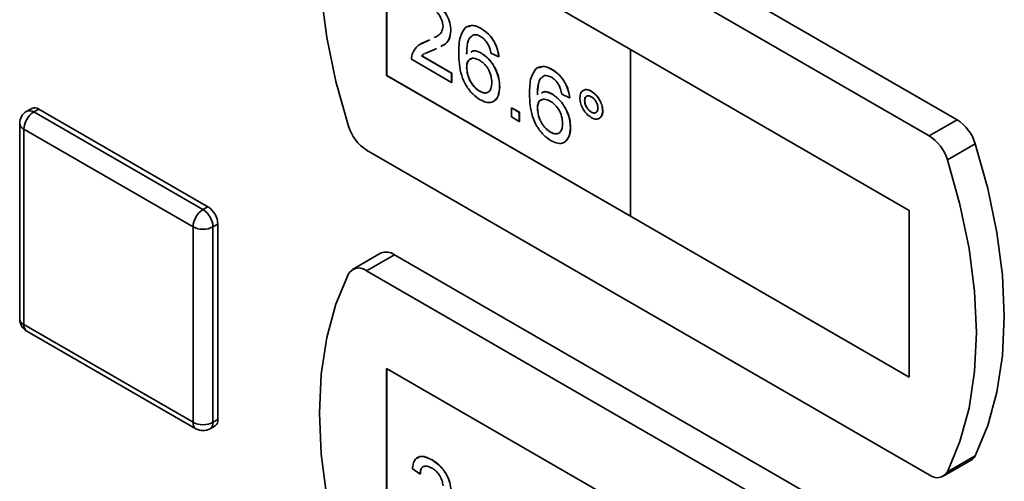
# Paper-space layout 'Blatt1' of a CAD drawing. Units: millimetres. Extents: x 0 to 4200, y 0 to 2970.
# Drawn here: x 3170 to 3240, y 1185 to 1218 of the extents above; entities that cross this region are included whole.
import ezdxf

# ---------------------------------------------------------------- set-up
doc = ezdxf.new("R2010")
doc.units = ezdxf.units.MM

psp = doc.layouts.new('Blatt1')

# ---------------------------------------------------------------- linework, layer by layer
at = {"color": 7, "linetype": 'Continuous', "lineweight": 35, "ltscale": 10}
for p, q in [((3236.281, 1210.603), (3196.32, 1233.672)), ((3234.301, 1209.46), (3194.34, 1232.529)), ((3213.083, 1215.585), (3195.759, 1225.586)), ((3195.759, 1225.586), (3195.759, 1213.746)), ((3195.766, 1225.581), (3195.766, 1213.75)), ((3202.472, 1217.076), (3202.479, 1217.08)), ((3200.321, 1216.928), (3200.329, 1216.932)), ((3198.231, 1216.002), (3198.598, 1216.17)), ((3198.591, 1216.166), (3198.816, 1216.278)), ((3198.591, 1216.166), (3198.598, 1216.17)), ((3198.598, 1216.17), (3198.816, 1216.278)), ((3199.295, 1215.653), (3199.112, 1215.561)), ((3198.245, 1215.128), (3198.252, 1215.132)), ((3198.245, 1215.128), (3200.377, 1213.897)), ((3198.252, 1215.132), (3200.384, 1213.901)), ((3202.498, 1215.319), (3202.505, 1215.323)), ((3203.73, 1215.059), (3203.171, 1215.317)), ((3203.73, 1215.059), (3203.737, 1215.063)), ((3213.076, 1215.58), (3213.083, 1215.585)), ((3213.076, 1215.58), (3213.076, 1203.741)), ((3232.875, 1204.151), (3213.076, 1215.58)), ((3232.882, 1204.155), (3213.083, 1215.585)), ((3200.377, 1213.252), (3197.528, 1214.897)), ((3201.439, 1214.31), (3201.446, 1214.314)), ((3195.766, 1213.75), (3195.759, 1213.746)), ((3195.759, 1213.746), (3213.076, 1203.749)), ((3195.766, 1213.75), (3213.076, 1203.757)), ((3200.377, 1213.897), (3200.384, 1213.901)), ((3200.377, 1213.897), (3200.377, 1213.252)), ((3200.384, 1213.901), (3200.384, 1213.256)), ((3207.501, 1214.173), (3207.508, 1214.177)), ((3200.377, 1213.252), (3200.384, 1213.256)), ((3203.786, 1212.942), (3203.793, 1212.946)), ((3202.365, 1212.621), (3202.372, 1212.625)), ((3207.527, 1212.415), (3207.534, 1212.419)), ((3208.759, 1212.156), (3208.2, 1212.414)), ((3208.759, 1212.156), (3208.766, 1212.16)), ((3210.294, 1212.625), (3210.301, 1212.629)), ((3204.624, 1211.446), (3204.631, 1211.45)), ((3204.624, 1210.8), (3204.624, 1211.446)), ((3204.624, 1211.446), (3205.183, 1211.123)), ((3204.631, 1211.45), (3205.19, 1211.127)), ((3209.821, 1211.962), (3209.828, 1211.966)), ((3170.546, 1211.404), (3170.192, 1211.2)), ((3170.692, 1211.151), (3171.046, 1211.355)), ((3170.692, 1211.151), (3182.713, 1204.211)), ((3171.046, 1211.355), (3183.067, 1204.415)), ((3205.183, 1210.478), (3204.624, 1210.8)), ((3205.183, 1211.123), (3205.19, 1211.127)), ((3205.183, 1211.123), (3205.183, 1210.478)), ((3205.19, 1211.127), (3205.19, 1210.482)), ((3206.468, 1211.407), (3206.475, 1211.411)), ((3210.298, 1211.139), (3210.305, 1211.143)), ((3211.106, 1211.222), (3211.113, 1211.227)), ((3169.692, 1210.334), (3169.692, 1196.453)), ((3205.183, 1210.478), (3205.19, 1210.482)), ((3208.815, 1210.039), (3208.822, 1210.043)), ((3236.281, 1210.603), (3234.301, 1209.46)), ((3182.006, 1202.986), (3169.985, 1209.926)), ((3169.985, 1209.926), (3169.985, 1196.045)), ((3207.395, 1209.717), (3207.402, 1209.721)), ((3237.57, 1208.897), (3235.59, 1207.754)), ((3194.34, 1208.441), (3234.301, 1185.372)), ((3182.713, 1204.211), (3183.067, 1204.415)), ((3213.076, 1203.741), (3232.875, 1192.311)), ((3232.875, 1204.151), (3232.882, 1204.155)), ((3232.875, 1192.311), (3232.875, 1204.151)), ((3232.882, 1192.315), (3232.882, 1204.155)), ((3183.42, 1202.986), (3183.774, 1203.19)), ((3183.774, 1203.19), (3183.774, 1189.309)), ((3182.006, 1189.105), (3182.006, 1202.986)), ((3183.42, 1202.986), (3183.42, 1189.105)), ((3195.32, 1201.109), (3193.341, 1199.966)), ((3196.32, 1201.01), (3194.34, 1199.867)), ((3236.281, 1177.941), (3196.32, 1201.01)), ((3234.301, 1176.798), (3194.34, 1199.867)), ((3169.985, 1196.045), (3182.006, 1189.105)), ((3170.192, 1195.587), (3182.213, 1188.647)), ((3213.083, 1182.923), (3195.759, 1192.924)), ((3195.759, 1192.924), (3195.759, 1181.084)), ((3195.766, 1192.92), (3195.766, 1181.088)), ((3232.875, 1192.311), (3232.882, 1192.315)), ((3183.42, 1189.105), (3183.774, 1189.309)), ((3183.213, 1188.647), (3183.567, 1188.851)), ((3198.98, 1186.43), (3198.987, 1186.434)), ((3235.301, 1185.273), (3237.281, 1186.416)), ((3237.57, 1186.732), (3235.59, 1185.589)), ((3198.142, 1185.43), (3197.583, 1185.817)), ((3198.142, 1185.43), (3198.149, 1185.434))]:
    psp.add_line(p, q, dxfattribs=at)
at = {"color": 7, "linetype": 'Continuous', "lineweight": 35, "ltscale": 10, "flags": 128}
for points in [[(3193.051, 1232.312), (3192.156, 1230.169), (3191.508, 1227.788), (3191.117, 1225.196), (3190.986, 1222.421), (3191.117, 1219.495), (3191.508, 1216.452), (3192.156, 1213.323), (3193.051, 1210.146)], [(3237.57, 1186.732), (3238.466, 1188.875), (3239.113, 1191.256), (3239.504, 1193.848), (3239.635, 1196.623), (3239.504, 1199.548), (3239.113, 1202.592), (3238.466, 1205.72), (3237.57, 1208.897)], [(3235.59, 1185.589), (3236.486, 1187.732), (3237.133, 1190.113), (3237.525, 1192.705), (3237.655, 1195.48), (3237.525, 1198.405), (3237.133, 1201.449), (3236.486, 1204.577), (3235.59, 1207.754)], [(3193.051, 1199.65), (3192.156, 1197.507), (3191.508, 1195.126), (3191.117, 1192.534), (3190.986, 1189.759), (3191.117, 1186.834), (3191.508, 1183.79), (3192.156, 1180.662), (3193.051, 1177.485)]]:
    psp.add_lwpolyline(points, dxfattribs=at)
at = {"color": 7, "linetype": 'Continuous', "lineweight": 35, "ltscale": 100}
for centre, radius, start, end in [((3170.753, 1210.946), 0.503, 54.38242, 114.30712), ((3170.692, 1210.334), 1, 119.99731, 180), ((3171.521, 1209.856), 1.537, 122.60548, 177.39452), ((3196.025, 1211.054), 3.109, 196.97209, 237.19153), ((3234.597, 1207.99), 3.109, 16.97209, 57.19153), ((3232.617, 1206.847), 3.109, 16.97209, 57.19153), ((3183.541, 1202.916), 1.537, 122.60548, 177.39452), ((3181.885, 1202.916), 1.537, 2.60548, 57.39452), ((3182.239, 1203.121), 1.537, 2.60548, 57.39452), ((3182.713, 1204.351), 1.537, 242.60967, 297.39033), ((3195.736, 1200.204), 0.996, 54.05481, 114.63473), ((3193.788, 1199.214), 0.855, 49.73877, 149.39406), ((3170.692, 1196.453), 1, 180, 240.00269), ((3182.713, 1190.47), 1.537, 242.60967, 297.39033), ((3183.298, 1189.249), 0.48, 304.05635, 7.25583), ((3182.713, 1189.513), 1, 240.00269, 299.99731), ((3236.906, 1187.049), 0.736, 300.63184, 334.4988), ((3234.854, 1186.025), 0.855, 229.73877, 329.39406)]:
    psp.add_arc(centre, radius, start, end, dxfattribs=at)
at = {"color": 1, "linetype": 'Continuous', "lineweight": 35, "ltscale": 100}
for centre, radius, start, end in [((3170.4, 1210.742), 0.503, 54.38242, 114.30712), ((3170.193, 1210.384), 0.503, 185.6948, 245.62534), ((3170.193, 1196.503), 0.503, 185.6948, 245.62534), ((3170.475, 1195.991), 0.493, 173.70115, 234.98667), ((3182.496, 1189.051), 0.493, 173.70115, 234.98667), ((3182.945, 1189.045), 0.48, 304.05635, 7.25583)]:
    psp.add_arc(centre, radius, start, end, dxfattribs=at)
at = {"color": 7, "linetype": 'Continuous', "lineweight": 35, "ltscale": 10}
for points, knots in [([(3199.763, 1217.245), (3199.748, 1217.382), (3199.718, 1217.656), (3199.492, 1218.056), (3199.231, 1218.348), (3199.056, 1218.461), (3198.968, 1218.518)], [0, 0, 0, 0, 0.27908, 0.558612, 0.779043, 1, 1, 1, 1]), ([(3198.98, 1219.092), (3199.171, 1218.967), (3199.55, 1218.717), (3200.004, 1218.106), (3200.281, 1217.468), (3200.308, 1217.108), (3200.321, 1216.928)], [0, 0, 0, 0, 0.280482, 0.559644, 0.779749, 1, 1, 1, 1]), ([(3198.987, 1219.096), (3199.178, 1218.971), (3199.557, 1218.721), (3200.011, 1218.111), (3200.288, 1217.472), (3200.315, 1217.112), (3200.329, 1216.932)], [0, 0, 0, 0, 0.280482, 0.559644, 0.779749, 1, 1, 1, 1]), ([(3199.129, 1216.434), (3199.221, 1216.474), (3199.421, 1216.562), (3199.685, 1216.793), (3199.737, 1217.094), (3199.763, 1217.245)], [0, 0, 0, 0, 0.2992955, 0.6508131, 1, 1, 1, 1]), ([(3200.88, 1215.318), (3200.886, 1215.736), (3200.896, 1216.48), (3201.215, 1216.945), (3201.355, 1217.149)], [0, 0, 0, 0, 0.5613959, 1, 1, 1, 1]), ([(3201.362, 1217.153), (3201.541, 1217.237), (3201.862, 1217.387), (3202.29, 1217.174), (3202.479, 1217.08)], [0, 0, 0, 0, 0.55838, 1, 1, 1, 1]), ([(3201.571, 1217.201), (3201.684, 1217.248), (3201.94, 1217.355), (3202.281, 1217.176), (3202.472, 1217.076)], [0, 0, 0, 0, 0.439929, 1, 1, 1, 1]), ([(3202.472, 1217.076), (3202.647, 1216.959), (3202.995, 1216.725), (3203.41, 1216.154), (3203.653, 1215.57), (3203.704, 1215.23), (3203.73, 1215.059)], [0, 0, 0, 0, 0.280049, 0.559187, 0.779374, 1, 1, 1, 1]), ([(3202.479, 1217.08), (3202.654, 1216.963), (3203.003, 1216.729), (3203.417, 1216.158), (3203.66, 1215.574), (3203.712, 1215.234), (3203.737, 1215.063)], [0, 0, 0, 0, 0.280049, 0.559187, 0.779374, 1, 1, 1, 1]), ([(3200.321, 1216.928), (3200.291, 1216.706), (3200.231, 1216.261), (3199.913, 1215.947), (3199.683, 1215.843), (3199.608, 1215.809)], [0, 0, 0, 0, 0.400819, 0.803581, 1, 1, 1, 1]), ([(3200.329, 1216.932), (3200.298, 1216.71), (3200.238, 1216.265), (3199.92, 1215.951), (3199.69, 1215.848), (3199.615, 1215.813)], [0, 0, 0, 0, 0.400819, 0.803581, 1, 1, 1, 1]), ([(3201.959, 1216.642), (3201.853, 1216.581), (3201.641, 1216.459), (3201.459, 1215.969), (3201.446, 1215.533), (3201.439, 1215.267)], [0, 0, 0, 0, 0.279359, 0.559176, 1, 1, 1, 1]), ([(3201.789, 1216.511), (3201.749, 1216.485), (3201.607, 1216.393), (3201.471, 1215.966), (3201.456, 1215.534), (3201.446, 1215.271)], [0, 0, 0, 0, 0.131228, 0.468562, 1, 1, 1, 1]), ([(3202.435, 1216.516), (3202.342, 1216.563), (3202.174, 1216.645), (3202.025, 1216.643), (3201.959, 1216.642)], [0, 0, 0, 0, 0.559717, 1, 1, 1, 1]), ([(3202.97, 1215.95), (3202.882, 1216.084), (3202.725, 1216.324), (3202.524, 1216.457), (3202.435, 1216.516)], [0, 0, 0, 0, 0.5590039, 1, 1, 1, 1]), ([(3197.586, 1215.311), (3197.726, 1215.543), (3197.976, 1215.959), (3198.403, 1216.102), (3198.591, 1216.166)], [0, 0, 0, 0, 0.558359, 1, 1, 1, 1]), ([(3203.171, 1215.317), (3203.149, 1215.435), (3203.108, 1215.645), (3203.012, 1215.857), (3202.97, 1215.95)], [0, 0, 0, 0, 0.560488, 1, 1, 1, 1]), ([(3197.528, 1214.897), (3197.529, 1214.982), (3197.532, 1215.132), (3197.569, 1215.257), (3197.586, 1215.311)], [0, 0, 0, 0, 0.559956, 1, 1, 1, 1]), ([(3198.416, 1215.27), (3198.414, 1215.269), (3198.349, 1215.236), (3198.296, 1215.181), (3198.245, 1215.128)], [0, 0, 0, 0, 0.0297388, 1, 1, 1, 1]), ([(3198.423, 1215.274), (3198.421, 1215.273), (3198.356, 1215.24), (3198.303, 1215.185), (3198.252, 1215.132)], [0, 0, 0, 0, 0.0297388, 1, 1, 1, 1]), ([(3199.112, 1215.561), (3199.009, 1215.522), (3198.838, 1215.456), (3198.618, 1215.375), (3198.511, 1215.319), (3198.466, 1215.295)], [0, 0, 0, 0, 0.4750771, 0.7824807, 1, 1, 1, 1]), ([(3202.408, 1212.015), (3202.225, 1212.14), (3201.858, 1212.39), (3201.381, 1213.02), (3200.921, 1214.06), (3200.897, 1214.799), (3200.88, 1215.318)], [0, 0, 0, 0, 0.186919, 0.373549, 0.560232, 1, 1, 1, 1]), ([(3202.344, 1214.827), (3202.21, 1214.888), (3201.942, 1215.009), (3201.637, 1214.911), (3201.461, 1214.662), (3201.447, 1214.427), (3201.439, 1214.31)], [0, 0, 0, 0, 0.27974, 0.559339, 0.779412, 1, 1, 1, 1]), ([(3201.796, 1214.917), (3201.742, 1214.908), (3201.6, 1214.883), (3201.471, 1214.66), (3201.454, 1214.429), (3201.446, 1214.314)], [0, 0, 0, 0, 0.233409, 0.616256, 1, 1, 1, 1]), ([(3201.739, 1215.396), (3201.809, 1215.44), (3202.01, 1215.564), (3202.306, 1215.415), (3202.498, 1215.319)], [0, 0, 0, 0, 0.350826, 1, 1, 1, 1]), ([(3201.746, 1215.4), (3201.816, 1215.444), (3202.017, 1215.568), (3202.313, 1215.419), (3202.505, 1215.323)], [0, 0, 0, 0, 0.350826, 1, 1, 1, 1]), ([(3202.498, 1215.319), (3202.698, 1215.172), (3203.098, 1214.879), (3203.525, 1214.176), (3203.755, 1213.504), (3203.776, 1213.13), (3203.786, 1212.942)], [0, 0, 0, 0, 0.2791407, 0.5588147, 0.7791703, 1, 1, 1, 1]), ([(3202.505, 1215.323), (3202.705, 1215.176), (3203.106, 1214.883), (3203.532, 1214.18), (3203.762, 1213.509), (3203.783, 1213.134), (3203.793, 1212.946)], [0, 0, 0, 0, 0.2791407, 0.5588147, 0.7791703, 1, 1, 1, 1]), ([(3201.439, 1214.31), (3201.455, 1214.137), (3201.488, 1213.79), (3201.713, 1213.266), (3202.029, 1212.848), (3202.253, 1212.696), (3202.365, 1212.621)], [0, 0, 0, 0, 0.280082, 0.55977, 0.779688, 1, 1, 1, 1]), ([(3201.446, 1214.314), (3201.462, 1214.141), (3201.495, 1213.794), (3201.72, 1213.27), (3202.036, 1212.852), (3202.26, 1212.7), (3202.372, 1212.625)], [0, 0, 0, 0, 0.280082, 0.55977, 0.779688, 1, 1, 1, 1]), ([(3203.227, 1213.244), (3203.218, 1213.407), (3203.198, 1213.732), (3202.976, 1214.237), (3202.664, 1214.618), (3202.45, 1214.757), (3202.344, 1214.827)], [0, 0, 0, 0, 0.280456, 0.559364, 0.779311, 1, 1, 1, 1]), ([(3205.909, 1212.415), (3205.915, 1212.833), (3205.925, 1213.577), (3206.244, 1214.042), (3206.384, 1214.246)], [0, 0, 0, 0, 0.561396, 1, 1, 1, 1]), ([(3206.391, 1214.25), (3206.571, 1214.334), (3206.891, 1214.484), (3207.319, 1214.271), (3207.508, 1214.177)], [0, 0, 0, 0, 0.55838, 1, 1, 1, 1]), ([(3206.601, 1214.298), (3206.713, 1214.345), (3206.969, 1214.452), (3207.31, 1214.273), (3207.501, 1214.173)], [0, 0, 0, 0, 0.439929, 1, 1, 1, 1]), ([(3206.989, 1213.739), (3206.882, 1213.678), (3206.67, 1213.555), (3206.488, 1213.066), (3206.476, 1212.63), (3206.468, 1212.363)], [0, 0, 0, 0, 0.279359, 0.559176, 1, 1, 1, 1]), ([(3206.818, 1213.608), (3206.778, 1213.582), (3206.636, 1213.49), (3206.5, 1213.062), (3206.485, 1212.631), (3206.475, 1212.367)], [0, 0, 0, 0, 0.131228, 0.468562, 1, 1, 1, 1]), ([(3207.464, 1213.613), (3207.371, 1213.659), (3207.203, 1213.742), (3207.054, 1213.74), (3206.989, 1213.739)], [0, 0, 0, 0, 0.559717, 1, 1, 1, 1]), ([(3207.999, 1213.047), (3207.911, 1213.181), (3207.754, 1213.42), (3207.553, 1213.554), (3207.464, 1213.613)], [0, 0, 0, 0, 0.559004, 1, 1, 1, 1]), ([(3207.501, 1214.173), (3207.676, 1214.055), (3208.025, 1213.821), (3208.439, 1213.251), (3208.682, 1212.667), (3208.734, 1212.326), (3208.759, 1212.156)], [0, 0, 0, 0, 0.280049, 0.559187, 0.779374, 1, 1, 1, 1]), ([(3207.508, 1214.177), (3207.683, 1214.06), (3208.032, 1213.825), (3208.446, 1213.255), (3208.69, 1212.671), (3208.741, 1212.33), (3208.766, 1212.16)], [0, 0, 0, 0, 0.280049, 0.559187, 0.779374, 1, 1, 1, 1]), ([(3202.365, 1212.621), (3202.503, 1212.559), (3202.778, 1212.437), (3203.07, 1212.586), (3203.209, 1212.882), (3203.221, 1213.124), (3203.227, 1213.244)], [0, 0, 0, 0, 0.279489, 0.558551, 0.778978, 1, 1, 1, 1]), ([(3203.786, 1212.942), (3203.764, 1212.709), (3203.72, 1212.245), (3203.383, 1211.85), (3202.909, 1211.777), (3202.575, 1211.936), (3202.408, 1212.015)], [0, 0, 0, 0, 0.28023, 0.559761, 0.779759, 1, 1, 1, 1]), ([(3203.793, 1212.946), (3203.777, 1212.705), (3203.75, 1212.291), (3203.522, 1212.086), (3203.426, 1212.001)], [0, 0, 0, 0, 0.581485, 1, 1, 1, 1]), ([(3208.2, 1212.414), (3208.178, 1212.532), (3208.137, 1212.742), (3208.041, 1212.953), (3207.999, 1213.047)], [0, 0, 0, 0, 0.560488, 1, 1, 1, 1]), ([(3202.372, 1212.625), (3202.516, 1212.549), (3202.704, 1212.45), (3202.83, 1212.523), (3202.859, 1212.539)], [0, 0, 0, 0, 0.769501, 1, 1, 1, 1]), ([(3207.437, 1209.112), (3207.254, 1209.237), (3206.887, 1209.486), (3206.41, 1210.116), (3205.951, 1211.157), (3205.926, 1211.896), (3205.909, 1212.415)], [0, 0, 0, 0, 0.186919, 0.373549, 0.560232, 1, 1, 1, 1]), ([(3206.768, 1212.493), (3206.838, 1212.537), (3207.039, 1212.66), (3207.335, 1212.512), (3207.527, 1212.415)], [0, 0, 0, 0, 0.350826, 1, 1, 1, 1]), ([(3206.775, 1212.497), (3206.845, 1212.541), (3207.046, 1212.664), (3207.342, 1212.516), (3207.534, 1212.419)], [0, 0, 0, 0, 0.350826, 1, 1, 1, 1]), ([(3207.527, 1212.415), (3207.727, 1212.269), (3208.128, 1211.976), (3208.554, 1211.272), (3208.784, 1210.601), (3208.805, 1210.226), (3208.815, 1210.039)], [0, 0, 0, 0, 0.279141, 0.558815, 0.77917, 1, 1, 1, 1]), ([(3207.534, 1212.419), (3207.734, 1212.273), (3208.135, 1211.98), (3208.561, 1211.276), (3208.791, 1210.605), (3208.812, 1210.23), (3208.822, 1210.043)], [0, 0, 0, 0, 0.279141, 0.558815, 0.77917, 1, 1, 1, 1]), ([(3209.486, 1212.158), (3209.5, 1212.288), (3209.528, 1212.547), (3209.749, 1212.722), (3210.013, 1212.758), (3210.2, 1212.669), (3210.294, 1212.625)], [0, 0, 0, 0, 0.279529, 0.55934, 0.779658, 1, 1, 1, 1]), ([(3210.294, 1210.754), (3210.175, 1210.839), (3209.936, 1211.011), (3209.672, 1211.418), (3209.509, 1211.819), (3209.494, 1212.045), (3209.486, 1212.158)], [0, 0, 0, 0, 0.279488, 0.559227, 0.779561, 1, 1, 1, 1]), ([(3209.663, 1212.603), (3209.701, 1212.645), (3209.791, 1212.745), (3210.023, 1212.759), (3210.208, 1212.672), (3210.301, 1212.629)], [0, 0, 0, 0, 0.263273, 0.631616, 1, 1, 1, 1]), ([(3210.298, 1212.236), (3210.227, 1212.267), (3210.087, 1212.328), (3209.933, 1212.268), (3209.835, 1212.145), (3209.826, 1212.023), (3209.821, 1211.962)], [0, 0, 0, 0, 0.279558, 0.559263, 0.779588, 1, 1, 1, 1]), ([(3210.015, 1212.278), (3209.988, 1212.272), (3209.916, 1212.256), (3209.843, 1212.147), (3209.833, 1212.027), (3209.828, 1211.966)], [0, 0, 0, 0, 0.230382, 0.615115, 1, 1, 1, 1]), ([(3210.294, 1212.625), (3210.414, 1212.54), (3210.653, 1212.37), (3210.918, 1211.963), (3211.081, 1211.562), (3211.098, 1211.336), (3211.106, 1211.222)], [0, 0, 0, 0, 0.279563, 0.559286, 0.7796, 1, 1, 1, 1]), ([(3210.771, 1211.414), (3210.763, 1211.499), (3210.746, 1211.671), (3210.616, 1211.922), (3210.462, 1212.124), (3210.353, 1212.198), (3210.298, 1212.236)], [0, 0, 0, 0, 0.279512, 0.559328, 0.779657, 1, 1, 1, 1]), ([(3210.301, 1212.629), (3210.421, 1212.544), (3210.66, 1212.374), (3210.925, 1211.967), (3211.088, 1211.566), (3211.105, 1211.34), (3211.113, 1211.227)], [0, 0, 0, 0, 0.279563, 0.559286, 0.7796, 1, 1, 1, 1]), ([(3207.373, 1211.924), (3207.239, 1211.984), (3206.971, 1212.106), (3206.666, 1212.008), (3206.491, 1211.758), (3206.476, 1211.524), (3206.468, 1211.407)], [0, 0, 0, 0, 0.27974, 0.559339, 0.779412, 1, 1, 1, 1]), ([(3206.825, 1212.014), (3206.771, 1212.005), (3206.63, 1211.98), (3206.5, 1211.757), (3206.484, 1211.526), (3206.475, 1211.411)], [0, 0, 0, 0, 0.233409, 0.616256, 1, 1, 1, 1]), ([(3208.256, 1210.341), (3208.247, 1210.504), (3208.227, 1210.829), (3208.005, 1211.334), (3207.693, 1211.715), (3207.48, 1211.854), (3207.373, 1211.924)], [0, 0, 0, 0, 0.280456, 0.559364, 0.779311, 1, 1, 1, 1]), ([(3209.821, 1211.962), (3209.829, 1211.877), (3209.846, 1211.705), (3209.976, 1211.451), (3210.132, 1211.251), (3210.243, 1211.176), (3210.298, 1211.139)], [0, 0, 0, 0, 0.279565, 0.559423, 0.7797, 1, 1, 1, 1]), ([(3209.828, 1211.966), (3209.836, 1211.881), (3209.853, 1211.709), (3209.983, 1211.455), (3210.139, 1211.255), (3210.25, 1211.18), (3210.305, 1211.143)], [0, 0, 0, 0, 0.279565, 0.559423, 0.7797, 1, 1, 1, 1]), ([(3210.298, 1211.139), (3210.368, 1211.108), (3210.507, 1211.047), (3210.661, 1211.109), (3210.757, 1211.232), (3210.766, 1211.353), (3210.771, 1211.414)], [0, 0, 0, 0, 0.279549, 0.55928, 0.779603, 1, 1, 1, 1]), ([(3206.468, 1211.407), (3206.485, 1211.233), (3206.517, 1210.887), (3206.742, 1210.362), (3207.058, 1209.945), (3207.282, 1209.793), (3207.395, 1209.717)], [0, 0, 0, 0, 0.280082, 0.55977, 0.779688, 1, 1, 1, 1]), ([(3206.475, 1211.411), (3206.492, 1211.237), (3206.524, 1210.891), (3206.749, 1210.366), (3207.065, 1209.949), (3207.289, 1209.797), (3207.402, 1209.721)], [0, 0, 0, 0, 0.280082, 0.55977, 0.779688, 1, 1, 1, 1]), ([(3211.106, 1211.222), (3211.092, 1211.092), (3211.063, 1210.832), (3210.842, 1210.655), (3210.577, 1210.619), (3210.388, 1210.709), (3210.294, 1210.754)], [0, 0, 0, 0, 0.279465, 0.55931, 0.779609, 1, 1, 1, 1]), ([(3210.305, 1211.143), (3210.376, 1211.108), (3210.485, 1211.055), (3210.564, 1211.093), (3210.591, 1211.106)], [0, 0, 0, 0, 0.6581615, 1, 1, 1, 1]), ([(3211.113, 1211.227), (3211.105, 1211.089), (3211.093, 1210.891), (3210.977, 1210.809), (3210.942, 1210.784)], [0, 0, 0, 0, 0.695323, 1, 1, 1, 1]), ([(3207.395, 1209.717), (3207.532, 1209.656), (3207.807, 1209.533), (3208.099, 1209.683), (3208.239, 1209.979), (3208.25, 1210.22), (3208.256, 1210.341)], [0, 0, 0, 0, 0.279489, 0.558551, 0.778978, 1, 1, 1, 1]), ([(3208.815, 1210.039), (3208.793, 1209.806), (3208.75, 1209.342), (3208.412, 1208.947), (3207.939, 1208.874), (3207.604, 1209.033), (3207.437, 1209.112)], [0, 0, 0, 0, 0.28023, 0.559761, 0.779759, 1, 1, 1, 1]), ([(3208.822, 1210.043), (3208.806, 1209.802), (3208.779, 1209.387), (3208.551, 1209.183), (3208.455, 1209.097)], [0, 0, 0, 0, 0.5814849, 1, 1, 1, 1]), ([(3207.402, 1209.721), (3207.546, 1209.645), (3207.733, 1209.547), (3207.859, 1209.619), (3207.888, 1209.636)], [0, 0, 0, 0, 0.769501, 1, 1, 1, 1]), ([(3197.583, 1185.817), (3197.616, 1186.022), (3197.68, 1186.43), (3198.054, 1186.707), (3198.522, 1186.666), (3198.827, 1186.509), (3198.98, 1186.43)], [0, 0, 0, 0, 0.280235, 0.558893, 0.779132, 1, 1, 1, 1]), ([(3197.899, 1186.504), (3197.965, 1186.57), (3198.122, 1186.728), (3198.534, 1186.663), (3198.836, 1186.51), (3198.987, 1186.434)], [0, 0, 0, 0, 0.2666549, 0.6328051, 1, 1, 1, 1]), ([(3198.98, 1186.43), (3199.171, 1186.305), (3199.55, 1186.056), (3200.004, 1185.445), (3200.281, 1184.806), (3200.308, 1184.446), (3200.321, 1184.266)], [0, 0, 0, 0, 0.280482, 0.559644, 0.779749, 1, 1, 1, 1]), ([(3198.987, 1186.434), (3199.178, 1186.309), (3199.557, 1186.06), (3200.011, 1185.449), (3200.288, 1184.81), (3200.315, 1184.45), (3200.329, 1184.271)], [0, 0, 0, 0, 0.280482, 0.559644, 0.779749, 1, 1, 1, 1]), ([(3198.968, 1185.856), (3198.848, 1185.916), (3198.607, 1186.034), (3198.318, 1185.975), (3198.163, 1185.745), (3198.149, 1185.535), (3198.142, 1185.43)], [0, 0, 0, 0, 0.28041, 0.559489, 0.779375, 1, 1, 1, 1]), ([(3198.466, 1185.965), (3198.417, 1185.961), (3198.285, 1185.949), (3198.172, 1185.744), (3198.157, 1185.537), (3198.149, 1185.434)], [0, 0, 0, 0, 0.229717, 0.614212, 1, 1, 1, 1]), ([(3199.763, 1184.583), (3199.748, 1184.72), (3199.718, 1184.995), (3199.492, 1185.395), (3199.231, 1185.687), (3199.056, 1185.8), (3198.968, 1185.856)], [0, 0, 0, 0, 0.27908, 0.558612, 0.779043, 1, 1, 1, 1])]:
    psp.add_open_spline(points, degree=3, knots=knots, dxfattribs=at)

doc.saveas('drawing.dxf')
